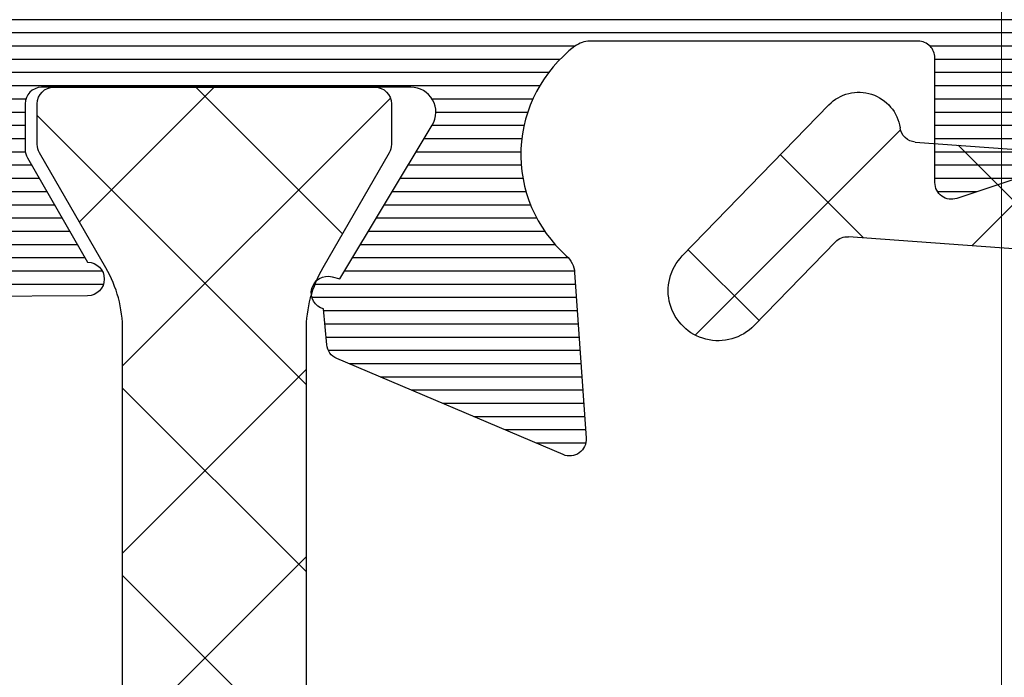
# Model space of a CAD drawing. Units: millimetres. Extents: x 72500 to 120000, y -45000 to -36000.
# Drawn here: x 75660 to 75671, y -44311 to -44303 of the extents above; entities that cross this region are included whole.
import ezdxf

# ---------------------------------------------------------------- set-up
doc = ezdxf.new("R2010")
doc.units = ezdxf.units.MM
doc.layers.add('0_Hulplijnen', color=11, linetype='Continuous', lineweight=5, plot=False, transparency=0.8)
doc.layers.add('1_Arcering', color=91, linetype='Continuous', lineweight=5)
doc.layers.add('2_lijn_0.25', color=6, linetype='Continuous', lineweight=25)

# ---------------------------------------------------------------- blocks, each defined once
blk = doc.blocks.new('A$C2cdf6043')
at = {"layer": '1_Arcering'}
h = blk.add_hatch(dxfattribs=at)
h.set_pattern_fill('ANSI37', color=256, scale=0.5)
h.set_pattern_definition([(45, (-482.3440286953096, -219.5583186495096), (-1.122532015133644, 1.122532015133644), []), (135, (-482.3440286953096, -219.5583186495096), (-1.122532015133644, -1.122532015133644), [])])
edge = h.paths.add_edge_path()
edge.add_arc((-4.56937737620683, -3.399999980309076), 0.6000000196899872, 225.8420742765364, 405.8420742765362)
edge.add_line((-4.151394060143048, -2.969546481748694), (-5.15578544295613, -1.994252643919026))
edge.add_arc((-5.016457934304526, -1.850768188349321), 0.2000000065633314, 175.842074276537, 225.8420742765373)
edge.add_line((-5.215931653782263, -1.836267035298079), (-4.597368134181579, 6.672506066028291))
edge.add_arc((-3.599999916973957, 6.600000347854802), 1.000000032816674, 90, 175.842074276535)
edge.add_line((-3.599999855134229, 7.600000469636143), (3.600000257466036, 7.600000469636143))
edge.add_arc((3.600000319305764, 6.600000347854802), 1.000000032816667, 4.157925723464479, 90)
edge.add_line((4.597368536512931, 6.672506066028291), (5.215932056113616, -1.836267035298079))
edge.add_arc((5.016458336635878, -1.850768188349321), 0.2000000065633347, 314.1579257234639, 364.1579257234656)
edge.add_line((5.155785845287483, -1.994252643919026), (4.1513944624744, -2.969546481748694))
edge.add_arc((4.569377778538183, -3.399999980309076), 0.6000000196899872, 134.157925723464, 314.1579257234665)
edge.add_line((4.987360808754147, -3.830453414564545), (6.798319477168661, -2.071958593220188))
edge.add_arc((6.450000412833106, -1.713247359475645), 0.5000000164081873, 314.1579257234679, 441.6302704734696)
edge.add_arc((6.551892665660944, -1.020702775371319), 0.200000006563374, 184.1579257234655, 261.6302704734728)
edge.add_line((6.352418977615798, -1.03520392450082), (5.802632235423516, 6.527494479789311))
edge.add_arc((6.800000424319023, 6.600000347854802), 1.000000032816668, 90, 184.1579257234658)
edge.add_line((6.800000514470867, 7.600000469636143), (7.150000397061831, 7.600000469636143))
edge.add_arc((7.150000435804486, 7.100000364265725), 0.5000000164081901, 0, 90.00000000000325)
edge.add_line((7.650000495426411, 7.100000371272472), (7.650000495426411, 2.200000152355642))
edge.add_arc((9.150000501437717, 2.200000203461968), 1.500000049224949, 180, 270)
edge.add_line((9.150000790520608, 0.7000002065069566), (11.45000068420495, 0.7000002065069566))
edge.add_arc((11.45000057691641, 1.000000164083758), 0.3000000098449671, 270, 360)
edge.add_line((11.75000018443006, 1.000000172392902), (11.75000018443006, 3.200000349082984))
edge.add_arc((11.55000058019777, 3.200000236280175), 0.2000000065633746, 359.9999999999981, 460.0000000000018)
edge.add_line((11.51527056634359, 3.396961575901514), (10.59790569304914, 3.235205740544188))
edge.add_arc((10.65000055066275, 2.939763283913635), 0.3000000098449577, 99.9999999999986, 180)
edge.add_line((10.35000065406666, 2.939763201826281), (10.35000065406666, 2.400000284833368))
edge.add_arc((10.05000053097319, 2.40000021002561), 0.3000000098449671, 270, 360)
edge.add_line((10.05000022251897, 2.100000086116779), (9.3500004573375, 2.100000086116779))
edge.add_arc((9.350000508000903, 2.40000021002561), 0.3000000098449671, 180, 270)
edge.add_line((9.050000957111934, 2.400000284833368), (9.050000957111934, 7.300000038088911))
edge.add_arc((9.350000508000903, 7.300000370829366), 0.3000000098449671, 90, 180)
edge.add_line((9.3500004573375, 7.600000469636143), (10.05000022251897, 7.600000469636143))
edge.add_arc((10.05000053097319, 7.300000370829366), 0.3000000098449671, 0, 90)
edge.add_line((10.35000065406666, 7.300000038088911), (10.35000065406666, 6.760237121095997))
edge.add_arc((10.65000055066275, 6.760237296941341), 0.3000000098449577, 180, 260.0000000000014)
edge.add_line((10.59790569304869, 6.464795048039377), (11.51527056634313, 6.303038747020764))
edge.add_arc((11.55000058019777, 6.500000344574801), 0.2000000065633795, 259.9999999999982, 360)
edge.add_line((11.75000018443006, 6.500000439500582), (11.75000018443006, 8.700000499775342))
edge.add_arc((11.45000057691641, 8.700000416771218), 0.3000000098449577, 0, 90)
edge.add_line((11.4500006842045, 9), (-11.4500002818736, 9))
edge.add_arc((-11.45000017458506, 8.700000416771218), 0.3000000098449529, 90, 180)
edge.add_line((-11.74999978209826, 8.700000499775342), (-11.74999978209826, 6.500000439500582))
edge.add_arc((-11.55000017786642, 6.500000344574801), 0.2000000065633698, 180.0000000000035, 279.9999999999986)
edge.add_line((-11.51527016401224, 6.303038747020764), (-10.59790529071779, 6.464795048039377))
edge.add_arc((-10.6500001483314, 6.760237296941341), 0.3000000098449577, 280.0000000000018, 360)
edge.add_line((-10.35000025173531, 6.760237121095997), (-10.35000025173531, 7.300000038088911))
edge.add_arc((-10.05000012864139, 7.300000370829366), 0.3000000098449577, 90, 180)
edge.add_line((-10.04999982018762, 7.600000469636143), (-9.350000055006149, 7.600000469636143))
edge.add_arc((-9.350000105669551, 7.300000370829366), 0.3000000098449577, 0, 90)
edge.add_line((-9.050000554780581, 7.300000038088911), (-9.050000554780581, 2.400000284833368))
edge.add_arc((-9.350000105669551, 2.40000021002561), 0.3000000098449577, 270, 360)
edge.add_line((-9.350000055006149, 2.100000086116779), (-10.04999982018762, 2.100000086116779))
edge.add_arc((-10.05000012864139, 2.40000021002561), 0.3000000098449577, 180, 270.0000000000032)
edge.add_line((-10.35000025173531, 2.400000284833368), (-10.35000025173531, 2.939763201826281))
edge.add_arc((-10.6500001483314, 2.939763283913635), 0.3000000098449624, 0, 79.9999999999982)
edge.add_line((-10.59790529071734, 3.235205740544188), (-11.51527016401178, 3.396961575901514))
edge.add_arc((-11.55000017786642, 3.200000236280175), 0.2000000065633698, 80.00000000000144, 180)
edge.add_line((-11.74999978209826, 3.200000349086622), (-11.74999978209826, 1.00000017239654))
edge.add_arc((-11.45000017458506, 1.000000164083758), 0.3000000098449671, 180, 270)
edge.add_line((-11.45000028187314, 0.7000002065069566), (-9.1500003881888, 0.7000002065069566))
edge.add_arc((-9.150000099106364, 2.200000203461968), 1.500000049224959, 270, 360)
edge.add_line((-7.650000093095059, 2.200000152355642), (-7.650000093095059, 7.100000371272472))
edge.add_arc((-7.150000033473134, 7.100000364265725), 0.5000000164081806, 90, 180)
edge.add_line((-7.149999994730479, 7.600000469636143), (-6.800000112139514, 7.600000469636143))
edge.add_arc((-6.800000021987671, 6.600000347854802), 1.000000032816667, 355.8420742765363, 450)
edge.add_line((-5.802631833092164, 6.527494479789311), (-6.352418575284446, -1.03520392450082))
edge.add_arc((-6.551892263329592, -1.020702775371319), 0.2000000065633834, 278.3697295265272, 355.8420742765333)
edge.add_arc((-6.450000010501753, -1.713247359475645), 0.5000000164081674, 98.36972952653042, 225.8420742765364)
edge.add_line((-6.798319074837309, -2.071958593220188), (-4.987360406422795, -3.830453414564545))
at = {"layer": '0_Hulplijnen'}
blk.add_lwpolyline([(11.75000018443006, 0), (-11.75000018443006, 0)], dxfattribs=at)
at = {"layer": '2_lijn_0.25'}
for points in [[(4.597368369885316, 6.672505777420156), (5.215932056113616, -1.836267035298079)], [(6.352418977615798, -1.03520392450082), (5.802632235423971, 6.527494479789311)], [(5.155785845287483, -1.994252643919026), (4.151394462474855, -2.969546481748694)], [(4.987360808754147, -3.830453414564545), (6.798319477168661, -2.071958593220188)]]:
    blk.add_lwpolyline(points, dxfattribs=at)
for points in [[(6.35241906118199, -1.035203938819905, 0.3515296362112562), (6.522780593424613, -1.218572656543984)], [(6.798319655576506, -2.071958554650337, 0.6216726430262831), (6.522780593424613, -1.218572656543984)], [(5.155786033732966, -1.994252666419925, 0.2216946626429478), (5.215931941115286, -1.836267024900735)], [(4.151394687246466, -2.969546546100901, 1.000000000000022), (4.987360869830354, -3.830453414517251)]]:
    blk.add_lwpolyline(points, format="xyb", dxfattribs=at)
blk = doc.blocks.new('3088_profiel')
blk.add_blockref('A$C2cdf6043', (0, 0))
blk = doc.blocks.new('3285_profiel')
at = {"layer": '1_Arcering'}
h = blk.add_hatch(dxfattribs=at)
h.set_pattern_fill('ANSI37', color=256, scale=0.5)
h.set_pattern_definition([(45, (-12835.65933626702, -1834.497388919015), (-1.122532015133644, 1.122532015133644), []), (135, (-12835.65933626702, -1834.497388919015), (-1.122532015133644, -1.122532015133644), [])])
edge = h.paths.add_edge_path()
edge.add_arc((54.29404954148777, 49.25550837055562), 1.499999999999545, 59.99999999998971, 90, ccw=False)
edge.add_line((55.04404954148777, 50.55454647623264), (56.42491524637444, 49.75730328979989))
edge.add_arc((56.52491524638026, 49.93050837055853), 0.2000000000014228, 239.9999999995133, 269.9999999994789)
edge.add_line((56.52491524638026, 49.7305083705578), (57.01132540789695, 49.7305083705578))
edge.add_arc((57.01132540789695, 49.93050837055489), 0.1999999999993634, 270, 360.0000000002606)
edge.add_line((57.21132540789404, 49.93050837055853), (57.21132540789404, 53.78050837055707))
edge.add_arc((57.01132540789695, 53.78050837055707), 0.1999999999989086, 359.9999999997394, 450)
edge.add_line((57.01132540789695, 53.9805083705578), (56.52491524638026, 53.9805083705578))
edge.add_arc((56.52491524638026, 53.78050837055707), 0.2000000000002728, 90, 120.0000000000354)
edge.add_line((56.42491524638172, 53.95371345131207), (55.04404954149504, 53.15647026487932))
edge.add_arc((54.29404954148777, 54.45550837055634), 1.499999999999532, 270, 300.0000000000103, ccw=False)
edge.add_line((54.29404954148777, 52.95550837055634), (46.12609232182876, 52.95550837055634))
edge.add_arc((46.12609232183604, 54.45550837055634), 1.5, 239.9999999999984, 270, ccw=False)
edge.add_line((45.37609232183604, 53.15647026487932), (43.99522661694209, 53.95371345131207))
edge.add_arc((43.89522661694355, 53.78050837055707), 0.2000000000005134, 59.99999999996457, 90)
edge.add_line((43.89522661694355, 53.9805083705578), (43.40881645542686, 53.9805083705578))
edge.add_arc((43.40881645542686, 53.78050837055707), 0.2000000000002728, 90, 180)
edge.add_line((43.20881645542977, 53.78050837055707), (43.20881645542977, 49.93050837055853))
edge.add_arc((43.40881645542686, 49.93050837055853), 0.2000000000007276, 180, 270)
edge.add_line((43.40881645542686, 49.7305083705578), (43.89522661693627, 49.7305083705578))
edge.add_arc((43.89522661694355, 49.93050837055853), 0.2000000000002728, 269.9999999994789, 299.9999999995842)
edge.add_line((43.99522661694209, 49.75730328979989), (45.37609232183604, 50.55454647623264))
edge.add_arc((46.12609232183604, 49.25550837055562), 1.499999999999926, 90, 120.00000000000159, ccw=False)
edge.add_line((46.12609232183604, 50.75550837055562), (54.29404954149504, 50.75550837055562))
at = {"layer": '2_lijn_0.25'}
h = blk.add_hatch(dxfattribs=at)
h.set_pattern_fill('ANSI31', color=256, scale=0.05, angle=45)
h.set_pattern_definition([(90, (0, 0), (-0.15875, 0), [])])
edge = h.paths.add_edge_path(flags=16)
edge.add_line((69.40128066826657, 11.77551961757126), (69.40116197041061, 18.04996185432901))
edge.add_arc((69.6011619703756, 18.04996563786331), 0.2000000000007751, 90.00000300485777, 180.0010839027332, ccw=False)
edge.add_line((69.60116195988667, 18.24996563786408), (88.67630967365403, 18.24996663808997))
edge.add_arc((88.67630968859157, 17.94996663809434), 0.2999999999956348, 2.852860177426919e-06, 90.00000285286018, ccw=False)
edge.add_line((88.97630968858721, 17.94996665303188), (88.97630980813119, 15.54996665766521))
edge.add_arc((89.27630980812694, 15.54996667261742), 0.2999999999957485, 180.0000028556611, 270.0000028556177)
edge.add_line((89.27630982307892, 15.24996667262167), (92.75134675049048, 15.24996684570215))
edge.add_arc((92.7513467654391, 14.94996684569863), 0.3000000000035183, 0.0006440322599132742, 90.00000285497453, ccw=False)
edge.add_line((93.05134676542366, 14.94997021784366), (93.05139172397321, 10.9502611865064))
edge.add_arc((92.85139172398796, 10.95025893841172), 0.1999999999978868, -90.00067197077527, 0.0006440316852831529, ccw=False)
edge.add_line((92.85138937836746, 10.75025893842758), (69.7012910113117, 10.75053044548622))
edge.add_arc((69.70129438343432, 11.05053044547296), 0.3000000000056904, 180.001083905911, 269.99935597201954, ccw=False)
edge.add_line((69.40129438348231, 11.05052477015488), (69.40128066826657, 11.77551961757126))
edge = h.paths.add_edge_path(flags=16)
edge.add_arc((95.10134676557955, 14.94996696275753), 0.3000000000002214, 90.00000285289546, 180.0006440298783)
edge.add_line((94.80134676559828, 14.94996359062498), (94.80139060337387, 11.04996358908829))
edge.add_arc((95.10139060336947, 11.0499669612298), 0.300000000014544, 180.0006440315868, 270.0000028473099)
edge.add_line((95.10139061827795, 10.74996696121525), (105.0013230164768, 10.74996747432306))
edge.add_arc((105.0013230061124, 10.94996747432356), 0.2000000000005005, 270.0000029691745, 360.0000000000651)
edge.add_line((105.2013230061129, 10.94996747432378), (105.2013230061129, 18.04996746630422))
edge.add_arc((105.0013230061173, 18.0499674663057), 0.1999999999956117, 359.9999999995766, 450.0000030019714)
edge.add_line((105.0013229956385, 18.24996746630131), (99.17630967365403, 18.24996716110036))
edge.add_arc((99.17630968859157, 17.94996716109017), 0.3000000000101867, 90.00000285286018, 180.0000028528602)
edge.add_line((98.87630968858139, 17.94996714615263), (98.87630980813992, 15.54996715078596))
edge.add_arc((98.5763098081369, 15.54996713585581), 0.3000000000030245, -89.99999714850782, 2.851448925866862e-06, ccw=False)
edge.add_line((98.57630982306728, 15.24996713585278), (95.10134675064182, 15.24996696275775))
edge = h.paths.add_edge_path(flags=16)
edge.add_line((107.0013230061522, 17.02142810838996), (107.0013230061522, 10.94996758834895))
edge.add_arc((107.2013230061516, 10.94996758834759), 0.1999999999993634, 179.9999999996092, 270.0000029696305)
edge.add_line((107.2013230165176, 10.74996758834823), (122.5013230186742, 10.7499683813403))
edge.add_arc((122.5013230083092, 10.94996838134298), 0.2000000000026801, 270.0000029693333, 360.0002314636045)
edge.add_line((122.7013230083103, 10.94996918930337), (122.7013127070823, 13.4998981423123))
edge.add_line((122.7013127070823, 13.4998981423123), (122.701323008594, 15.49992904686587))
edge.add_line((122.701323008594, 15.49992904686587), (122.701323008594, 18.04996838321676))
edge.add_arc((122.5013230085966, 18.04996838322006), 0.1999999999974307, 359.9999999990555, 450.0000030014502)
edge.add_line((122.5013229981196, 18.24996838321749), (107.2013229956719, 18.24996787498458))
edge.add_arc((107.2013230061508, 18.04996787498601), 0.1999999999985678, 90.00000300197138, 180.0000000006188)
edge.add_line((107.0013230061522, 18.04996787498385), (107.0013230061522, 17.02142810838996))
edge = h.paths.add_edge_path()
edge.add_arc((64.36787776559444, 11.02398642089034), 0.199999999998644, 149.9989187842979, 240.0000000004545)
edge.add_line((64.2678777655965, 10.85078134013384), (64.70010862689378, 10.6012327360113))
edge.add_arc((64.90010862689087, 10.6012327360113), 0.1999999999970896, 180, 360)
edge.add_line((65.10010862688796, 10.6012327360113), (66.35273657105427, 11.32443781677284))
edge.add_arc((66.45273657103506, 11.15123273599857), 0.2000000000054529, 89.9999999928308, 119.9999999927453, ccw=False)
edge.add_line((66.45273657106009, 11.35123273600402), (67.00010862688941, 11.35123273600766))
edge.add_arc((67.00010862688833, 11.15123273600809), 0.1999999999995676, -1.5545182153729797, 89.9999999996906, ccw=False)
edge.add_line((67.20003501978499, 11.14580710948576), (67.20003501998872, 6.815793189540273))
edge.add_arc((66.90003501998795, 6.815793189527294), 0.3000000000007645, -121.00000000012972, 2.478827809682116e-09, ccw=False)
edge.add_line((66.74552359751397, 6.558642999316362), (64.92733357481484, 7.651121781866095))
edge.add_line((64.92733357481484, 7.651121781866095), (64.95207337592728, 7.743451976632059))
edge.add_arc((64.75888821067203, 7.795215785650768), 0.1999999999970669, 345.0000000003072, 525.0000000003329)
edge.add_line((64.56570304541674, 7.846979594669392), (64.13711049761332, 7.809482605469384))
edge.add_arc((64.15454164616351, 7.610243665853258), 0.199999999997843, 95.00000000024264, 156.9999999997113)
edge.add_line((63.9704406754754, 7.688389891551196), (62.81837892850308, 4.97430249937679))
edge.add_arc((63.00247989919023, 4.896156273676455), 0.1999999999978941, 156.999999998972, 274.0000000015492)
edge.add_line((63.0164311939443, 4.69664346362697), (65.0418896908086, 4.838277319035114))
edge.add_arc((65.02793839604814, 5.037790129085124), 0.1999999999988612, 274.0000000033641, 312.0808557893454)
edge.add_arc((66.47937833032397, 3.430370350812696), 1.965750730438965, 54.79546158139863, 132.0808557858215, ccw=False)
edge.add_arc((67.7279272173002, 5.200003618819786), 0.2000000000023386, 234.7954615818095, 269.9996484571892)
edge.add_line((67.7279259901843, 5.000003618821211), (74.10137923946604, 4.999964513965097))
edge.add_arc((74.10138041213347, 5.299964513964383), 0.3000000000015785, 269.9997760370193, 359.9999971464424)
edge.add_line((74.40138041213504, 5.29996449902319), (74.40138045696949, 6.199963341307011))
edge.add_arc((74.10138045697194, 6.199963356246269), 0.2999999999975533, 359.9999971468119, 449.9999971467735)
edge.add_line((74.1013804719114, 6.499963356243825), (69.70137478143442, 6.49996357541022))
edge.add_arc((69.70137479637508, 6.799963575418999), 0.300000000008779, 180.001083957367, 269.9999971465454, ccw=False)
edge.add_line((69.40137479641999, 6.799957899831497), (69.40133695911209, 8.799961860513577))
edge.add_arc((69.6013369590751, 8.799965644235384), 0.1999999999988034, 90.00000297719458, 180.001083956452, ccw=False)
edge.add_line((69.60133694868273, 8.99996564423418), (92.75135326426971, 8.999966847357427))
edge.add_arc((92.75135327921343, 8.699966847357937), 0.2999999999994913, -0.0010839568993219473, 90.00000285404082, ccw=False)
edge.add_line((93.05135327915923, 8.699961171772884), (93.05131734793395, 6.800709242474113))
edge.add_arc((92.75131734799604, 6.8007149180635), 0.2999999999915972, 269.99891604245636, 359.9989160422728, ccw=False)
edge.add_line((92.75131167240761, 6.500714918125595), (91.72632405300828, 6.500731944870495))
edge.add_arc((91.72631837742628, 6.200731944940719), 0.2999999999834631, 89.99891604368311, 179.9989160438252)
edge.add_line((91.4263183774965, 6.200737620521977), (91.42630135073705, 5.300737620673317))
edge.add_arc((91.72630135068923, 5.300731945084612), 0.3000000000058648, 179.9989160424032, 269.9989160423261)
edge.add_line((91.72629567510012, 5.000731945132429), (96.12631272390718, 5.000653431554383))
edge.add_arc((96.12631839949621, 5.300653431496208), 0.2999999999955122, 269.9989160423397, 360.0000027992152)
edge.add_line((96.42631839949172, 5.300653446152864), (96.42631835550128, 6.200653446307115))
edge.add_arc((96.1263183555027, 6.200653431653145), 0.2999999999985764, 2.798702036048612e-06, 89.99891604180232)
edge.add_line((96.12632403109455, 6.500653431598039), (95.10135338705004, 6.500670458561217))
edge.add_arc((95.10135906263469, 6.800670458513455), 0.3000000000059251, 180.0000028001047, 269.9989160431784, ccw=False)
edge.add_line((94.80135906262876, 6.800670443852141), (94.80135896981665, 8.699966999505705))
edge.add_arc((95.1013589698176, 8.699967014165077), 0.3000000000009496, 90.00000285387529, 180.0000027997339, ccw=False)
edge.add_line((95.10135895487474, 8.999967014166032), (122.6513243388908, 8.999968386488035))
edge.add_arc((122.6513243538283, 8.699968386492298), 0.2999999999957378, 2.852879788406426e-06, 90.00000285284108, ccw=False)
edge.add_line((122.951324353824, 8.699968401429942), (122.9513244484697, 6.799968393432209))
edge.add_arc((122.6513244484699, 6.799968378498852), 0.2999999999998128, -89.99999720192608, 2.8520611863314116e-06, ccw=False)
edge.add_line((122.6513244631205, 6.499968378499034), (121.7513244636939, 6.499968334508594))
edge.add_arc((121.7513244783447, 6.199968334508606), 0.2999999999999886, 90.00000279810646, 180.0000028520287)
edge.add_line((121.4513244783448, 6.199968319575419), (121.4513245231792, 5.299968319581239))
edge.add_arc((121.751324523185, 5.299968334514427), 0.3000000000058382, 180.0000028520287, 270.0000027981064)
edge.add_line((121.7513245378359, 4.999968334508594), (124.4013245341775, 4.999968464006088))
edge.add_arc((124.4013245195097, 5.299968464008543), 0.300000000002456, 270.0000028013579, 360.0000027987524)
edge.add_line((124.7013245195121, 5.299968478662777), (124.7013215072511, 66.99996847564762))
edge.add_arc((121.7013215072501, 66.99996832918157), 3.000000000001027, 2.797295501457961e-06, 90.00000285395234)
edge.add_line((121.7013213578175, 69.9999683291826), (118.6013213239785, 69.99996817477222))
edge.add_arc((118.6013213389262, 69.69996817478098), 0.2999999999912437, 90.00000285480073, 180.0000028008938)
edge.add_line((118.3013213389349, 69.69996816011553), (118.3013214146777, 68.14996816015991))
edge.add_arc((118.6013214146763, 68.14996817482037), 0.2999999999986759, 180.0000027999411, 270.0000028536689)
edge.add_line((118.6013214296181, 67.8499681748217), (119.0013214293431, 67.84996819474327))
edge.add_arc((119.0013214144025, 68.1499681947419), 0.2999999999986333, 270.0000028534328, 360.0000028543719)
edge.add_line((119.3013214144012, 68.14996820968736), (119.3013213869999, 68.6999682096939))
edge.add_arc((119.6013213869878, 68.69996822463916), 0.2999999999879183, 90.00000285416559, 180.0000028543339, ccw=False)
edge.add_line((119.6013213720435, 68.99996822462708), (120.3013213720551, 68.99996825949347))
edge.add_arc((120.3013213869996, 68.69996825949022), 0.3000000000032518, 2.854314914202405e-06, 90.00000285418457, ccw=False)
edge.add_line((120.6013213870028, 68.69996827443538), (120.6013216310675, 63.7999682744412))
edge.add_arc((120.3013216310576, 63.79996825950342), 0.3000000000099451, -89.99999714718598, 2.8529062774396152e-06, ccw=False)
edge.add_line((120.3013216459949, 63.49996825949347), (119.6013216459978, 63.49996822462708))
edge.add_arc((119.6013216310676, 63.79996822463009), 0.3000000000030102, 180.0000028514896, 270.00000285145154, ccw=False)
edge.add_line((119.3013216310646, 63.79996820969973), (119.3013216036634, 64.34996820967717))
edge.add_arc((119.0013216036634, 64.34996819473169), 0.2999999999999407, 2.854377348883145e-06, 90.00000285342743)
edge.add_line((119.0013215887229, 64.64996819473163), (118.6013215882558, 64.64996817481006))
edge.add_arc((118.6013216031976, 64.34996817481013), 0.2999999999999265, 90.00000285367983, 180.0000027638006)
edge.add_line((118.3013216031977, 64.3499681603389), (118.3013218057313, 60.15112773196597))
edge.add_arc((118.6013218057332, 60.15112774643769), 0.3000000000019586, 180.0000027638942, 269.9041071024056)
edge.add_line((118.6008197119299, 59.85112816659966), (119.0007683195727, 59.85045879326935))
edge.add_arc((119.0012704133748, 60.15045837310313), 0.2999999999977114, 269.9041071026186, 360.0000027467032)
edge.add_line((119.3012704133725, 60.15045838748483), (119.3012703870336, 60.69995471078437))
edge.add_arc((119.6012703870371, 60.6999547251465), 0.3000000000035218, 90.00000274319802, 180.0000027429646, ccw=False)
edge.add_line((119.6012703726738, 60.99995472515002), (120.3012690756004, 60.99995475870674))
edge.add_arc((120.3012690899772, 60.69995475870331), 0.3000000000034223, 2.745958227023948e-06, 90.00000274576291, ccw=False)
edge.add_line((120.6012690899806, 60.69995477308112), (120.601269324834, 55.79996027251764))
edge.add_arc((120.301269324839, 55.79996025814697), 0.2999999999949811, -89.99999725565391, 2.7445943828752206e-06, ccw=False)
edge.add_line((120.3012693392084, 55.49996025815199), (119.601270636238, 55.49996022459527))
edge.add_arc((119.6012706218675, 55.79996022459043), 0.2999999999951587, 180.0000027443801, 270.00000274456323, ccw=False)
edge.add_line((119.3012706218724, 55.79996021022089), (119.3012705954752, 56.3504597896499))
edge.add_arc((119.0012705954744, 56.35045977526507), 0.3000000000008075, 2.747301727931742e-06, 89.90429053776131)
edge.add_line((119.0017717288138, 56.65045935670787), (118.6018231245762, 56.6511274495715))
edge.add_arc((118.6013219912385, 56.35112786813011), 0.2999999999993934, 89.90429053807568, 180.0000028002723)
edge.add_line((118.3013219912391, 56.35112785346791), (118.3013222258742, 51.54996341256265))
edge.add_arc((118.601322225876, 51.54996342722624), 0.3000000000018023, 180.0000028005396, 270.0000027460723)
edge.add_line((118.6013222402544, 51.24996342722443), (119.6013222402544, 51.24996347514389))
edge.add_arc((119.6013222258792, 51.54996347514464), 0.3000000000007507, 270.0000027454479, 360.0000027997729)
edge.add_line((119.90132222588, 51.54996348980421), (119.9013221452478, 53.19997594084998))
edge.add_arc((120.2013221452466, 53.19997595550795), 0.2999999999987327, 90.00000285345192, 180.0000027994648, ccw=False)
edge.add_line((120.2013221303059, 53.49997595550667), (121.8013221213914, 53.49997603520751))
edge.add_arc((121.8013221363288, 53.19997603521174), 0.2999999999957698, 2.852885927495663e-06, 90.00000285283312, ccw=False)
edge.add_line((122.1013221363246, 53.19997605014942), (122.1013227788644, 40.29997605015524))
edge.add_arc((121.8013227788689, 40.29997603520307), 0.2999999999955638, -89.99999714437422, 2.8556530082823883e-06, ccw=False)
edge.add_line((121.8013227938209, 39.99997603520751), (120.2013227924181, 39.99997595550667))
edge.add_arc((120.2013227774731, 40.29997595550941), 0.3000000000027402, 180.0000028542172, 270.00000285428234, ccw=False)
edge.add_line((119.9013227774703, 40.29997594056476), (119.9013226952811, 41.94997594066081))
edge.add_arc((119.6013226952858, 41.94997592572361), 0.2999999999952938, 2.852795044177004e-06, 90.0000028529253)
edge.add_line((119.6013226803479, 42.2499759257189), (118.6013226803479, 42.24997587590769))
edge.add_arc((118.6013226952782, 41.94997587590482), 0.3000000000028752, 90.00000285146517, 180.0000028514773)
edge.add_line((118.3013226952753, 41.94997586097452), (118.3013228521886, 38.79997586087848))
edge.add_arc((118.601322852199, 38.79997587581622), 0.3000000000103857, 180.0000028528995, 270.0000028528221)
edge.add_line((118.6013228671363, 38.49997587580583), (121.8013228694908, 38.49997603520751))
edge.add_arc((121.8013228844285, 38.19997603521201), 0.2999999999954998, 2.852834427358175e-06, 90.00000285288729, ccw=False)
edge.add_line((122.101322884424, 38.19997605014942), (122.1013236415311, 22.99996835282946))
edge.add_arc((119.1013236415317, 22.99996820339516), 2.999999999999322, -89.99999715604628, 2.853984881312499e-06, ccw=False)
edge.add_line((119.1013237904408, 19.99996820339584), (97.3263095865259, 19.99996707297396))
edge.add_arc((97.32630960140766, 19.69996707297589), 0.2999999999980684, 90.00000284220745, 180.0000028523954)
edge.add_line((97.0263096014096, 19.69996705804078), (97.02630972096813, 17.29996705864323))
edge.add_arc((96.72630972095818, 17.29996704370545), 0.3000000000099451, -89.99999714718598, 2.8529057090054266e-06, ccw=False)
edge.add_line((96.72630973589548, 16.99996704369551), (91.12630973590421, 16.99996676477895))
edge.add_arc((91.1263097209593, 17.2999667647672), 0.2999999999882558, 180.0000028542301, 270.00000285426876, ccw=False)
edge.add_line((90.82630972097104, 17.29996674982249), (90.8263096014125, 19.69996675039874))
edge.add_arc((90.52630960141224, 19.69996673547111), 0.3000000000002676, 2.850967115743178e-06, 90.00000284085856)
edge.add_line((90.52630958653754, 19.99996673547139), (62.90130295728159, 19.99996541398286))
edge.add_arc((62.9013028137723, 22.99996541398457), 3.000000000001709, 179.9999972001164, 270.0000027408254, ccw=False)
edge.add_line((59.9013028137706, 22.99996556058613), (59.90130355655856, 38.19996260243352))
edge.add_arc((60.20130355656744, 38.19996258777741), 0.3000000000088793, 89.99999779722549, 179.9999972008894, ccw=False)
edge.add_line((60.20130356810114, 38.49996258778629), (61.35333323103259, 38.49996254347207))
edge.add_arc((61.35333324256561, 38.79996254348163), 0.3000000000095613, 269.9999977973558, 359.9999972007591)
edge.add_line((61.65333324257517, 38.79996252882484), (61.65333328810812, 39.73165765566227))
edge.add_arc((61.35333328812532, 39.73165767030385), 0.2999999999827953, 359.9999972036659, 385.6532214157803)
edge.add_line((61.62376252142712, 39.86153464965537), (59.93087461907999, 43.38645784901746))
edge.add_arc((60.20130385242411, 43.516334828345), 0.3000000000105625, 179.9999971963066, 205.6532214081526, ccw=False)
edge.add_line((59.90130385241355, 43.51633484302511), (59.90130437449261, 54.19995826028753))
edge.add_arc((60.20130437449418, 54.19995824563873), 0.3000000000015678, 89.99999714827288, 179.9999972022857, ccw=False)
edge.add_line((60.20130438942579, 54.4999582456403), (61.65130253971438, 54.49995817340096))
edge.add_arc((61.65130255465758, 54.79995817340548), 0.3000000000045237, 269.9999971460583, 359.999997146137)
edge.add_line((61.95130255466211, 54.79995815846269), (61.95130263187457, 56.34995601008995))
edge.add_arc((61.65130263187007, 56.34995602502227), 0.3000000000045024, 359.9999971481386, 449.9999971593423)
edge.add_line((61.65130264674372, 56.64995602502677), (61.25130364470533, 56.64995604489013))
edge.add_arc((61.2513036298335, 56.34995604488699), 0.3000000000031381, 89.9999971596897, 179.999997148486)
edge.add_line((60.95130362983036, 56.34995605981749), (60.95130360242911, 55.79995721050363))
edge.add_arc((60.65130360242788, 55.79995722543585), 0.3000000000012268, 269.9999971482078, 359.99999714815624, ccw=False)
edge.add_line((60.65130358749593, 55.49995722543463), (59.9513048875815, 55.49995726031557))
edge.add_arc((59.9513049025187, 55.79995726032541), 0.3000000000098457, 179.9999971470747, 269.999997147205, ccw=False)
edge.add_line((59.65130490250885, 55.7999572752633), (59.65130514658813, 60.69995177582678))
edge.add_arc((59.95130514657686, 60.69995176088158), 0.2999999999887354, 89.99999714582208, 179.9999971456783, ccw=False)
edge.add_line((59.9513051615213, 60.99995176087032), (60.65130386143574, 60.99995172600393))
edge.add_arc((60.65130384649854, 60.69995172600863), 0.2999999999952938, -2.8529253199849336e-06, 89.99999714720502, ccw=False)
edge.add_line((60.95130384649383, 60.69995171107075), (60.95130381910712, 60.14995285838449))
edge.add_arc((61.25130381910911, 60.14995284343875), 0.3000000000019871, 179.9999971455738, 269.9999971459266)
edge.add_line((61.25130380416522, 59.84995284343677), (61.65130280621815, 59.8499528235152))
edge.add_arc((61.65130282115535, 60.14995282351117), 0.2999999999959759, 269.999997147205, 359.9999971470747)
edge.add_line((61.95130282115133, 60.14995280857329), (61.95130289834924, 61.69995157347876))
edge.add_arc((61.65130289835454, 61.69995158842087), 0.299999999994704, 359.9999971462673, 449.9999972001226)
edge.add_line((61.65130291301466, 61.99995158841557), (56.28885699986131, 61.9999518504701))
edge.add_line((56.28885699986131, 61.9999518504701), (55.87660549895372, 60.76319713167322))
edge.add_arc((56.06634216187933, 60.69995158841576), 0.2000000000001952, 161.5650541805151, 270.0000000004885)
edge.add_line((56.06634216188104, 60.49995158841557), (57.56204543988861, 60.49995158841193))
edge.add_arc((57.562045439888, 60.29995158841423), 0.1999999999977007, -8.162487574736588e-09, 89.99999999982492, ccw=False)
edge.add_line((57.7620454398857, 60.29995158838574), (57.76204543974018, 56.36151500779306))
edge.add_arc((57.46204543971862, 56.36151500775743), 0.3000000000215621, -36.922708457179795, 6.80421408105758e-09, ccw=False)
edge.add_arc((56.40350798525766, 57.15694365055107), 1.624087711720907, 221.6321717572298, 323.0772915341988, ccw=False)
edge.add_arc((54.96539638865601, 55.87868367773355), 0.2999999999979739, 41.63217175574356, 85.99999999902174)
edge.add_line((54.98632333078422, 56.17795289280912), (53.00116915914987, 56.31676839524516))
edge.add_arc((52.98721786439216, 56.11725558519345), 0.2000000000003705, 85.99999999745577, 203.0000000000329)
edge.add_line((52.80311689370137, 56.03910935949534), (53.95517864068097, 53.3250219673173))
edge.add_arc((54.13927961136591, 53.40316819301687), 0.1999999999955674, 203.0000000010727, 265.0000000006096)
edge.add_line((54.12184846281889, 53.20392925340275), (54.55044101062231, 53.1664322641991))
edge.add_arc((54.74362617587757, 53.21819607321961), 0.1999999999975391, 195.0000000001897, 375.0000000001768)
edge.add_line((54.93681134113285, 53.26995988224007), (54.91207154002041, 53.36229007700604))
edge.add_line((54.91207154002041, 53.36229007700604), (56.75557873998332, 54.46998095435629))
edge.add_arc((56.91009016245394, 54.21283076414634), 0.2999999999981783, -0.0011413496217755892, 120.99999999967511, ccw=False)
edge.add_line((57.21009016239259, 54.21282478805369), (57.21000187772006, 49.78093088851165))
edge.add_arc((57.0100599613991, 49.78575064977971), 0.2000000000019468, 269.99999999862194, 358.6191064238509, ccw=False)
edge.add_line((57.01005996139429, 49.58575064977776), (56.46268790555769, 49.58575064977049))
edge.add_arc((56.46268790556706, 49.78575064975961), 0.1999999999891173, 239.99999999558088, 269.9999999973151, ccw=False)
edge.add_line((56.36268790555914, 49.61254556901986), (55.11005996140011, 50.33575064977049))
edge.add_arc((54.91005996139938, 50.33575064977049), 0.2000000000007276, 0, 180)
edge.add_line((54.71005996139866, 50.33575064977049), (54.701372829717, 48.99995726970155))
edge.add_arc((54.50137282971966, 48.99995726969816), 0.1999999999973383, -90.00000561115598, 9.709992809803225e-10, ccw=False)
edge.add_line((54.50137281013303, 48.79995726970083), (54.30131029714539, 48.79995728929862))
edge.add_arc((54.30131028245518, 48.49995728930304), 0.299999999995578, 89.99999719437555, 179.9999971471507)
edge.add_line((54.0013102824596, 48.49995730424052), (54.00131014047656, 45.64996075589079))
edge.add_arc((54.30131014047848, 45.64996074094498), 0.3000000000019231, 179.9999971455616, 269.9999971459388)
edge.add_line((54.30131012553466, 45.34996074094306), (55.20130862707447, 45.34996069610861))
edge.add_arc((55.20130864201843, 45.64996069612693), 0.3000000000183153, 269.999997145913, 359.9999971455874)
edge.add_line((55.50130864203675, 45.64996068118126), (55.50130872422596, 47.29995843195866))
edge.add_arc((55.80130872422187, 47.29995841702085), 0.2999999999959048, 89.99999714719138, 179.9999971470882, ccw=False)
edge.add_line((55.80130873915914, 47.59995841701675), (57.40130653782398, 47.59995833731591))
edge.add_arc((57.40130652288665, 47.29995833730593), 0.3000000000099807, -2.8528996267596085e-06, 89.99999714717922, ccw=False)
edge.add_line((57.70130652289663, 47.29995832236818), (57.70130588034226, 34.39997182070147))
edge.add_arc((57.40130588033939, 34.39997183564625), 0.3000000000028752, 269.9999971457434, 359.999997145757, ccw=False)
edge.add_line((57.40130586539453, 34.09997183564337), (55.80130806671514, 34.09997191535876))
edge.add_arc((55.80130808166016, 34.39997191534733), 0.2999999999885649, 179.9999971457896, 269.99999714571084, ccw=False)
edge.add_line((55.5013080816716, 34.39997193029194), (55.50130816386081, 36.04996968108389))
edge.add_arc((55.20130816385804, 36.04996969601429), 0.3000000000027758, 359.9999971485036, 449.9999971485553)
edge.add_line((55.20130817878817, 36.34996969601707), (54.30130967724836, 36.34996974085152))
edge.add_arc((54.30130966231146, 36.04996974085524), 0.2999999999962814, 89.99999714726331, 179.9999971470164)
edge.add_line((54.00130966231518, 36.04996975579343), (54.00130950540188, 32.89997320438488))
edge.add_arc((54.30130950539724, 32.89997318944707), 0.2999999999953648, 179.9999971470883, 269.9999971471913)
edge.add_line((54.30130949045997, 32.5999731894517), (57.40130579244578, 32.59997303502678))
edge.add_arc((57.40130577564412, 32.29997303316702), 0.3000000018597579, -3.23402457524935e-06, 89.99999679111852, ccw=False)
edge.add_line((57.70130577750388, 32.29997301623371), (57.70130501626409, 23.0499898232847))
edge.add_arc((62.50130021626211, 23.04998958209305), 4.799995199998029, 179.9999971209839, 269.1410262035828)
edge.add_line((62.42934176333802, 18.25053378991652), (65.55126053804997, 18.25053378991652))
edge.add_arc((65.55126053804861, 18.05053378991806), 0.1999999999984539, -2.8562907914420066e-06, 89.9999999996092, ccw=False)
edge.add_line((65.75126053804706, 18.05053377994773), (65.75125776969071, 13.87250578976818))
edge.add_arc((65.55125776969201, 13.8725059222837), 0.1999999999987394, 329.9989187855124, 359.9999620370998, ccw=False)
edge.add_line((65.7244609633417, 13.77250265379189), (64.19461445596244, 11.12284624901076))
blk.add_lwpolyline([(56.28885699986131, 61.9999518504701), (55.87660549895372, 60.76319713167322, 0.5119182773159113), (56.06634216188104, 60.49995158841557), (57.56204543988861, 60.49995158841193, -0.4142135624139185), (57.7620454398857, 60.29995158838574), (57.76204543974018, 56.36151500779306, -0.1625141678508778), (57.70187942775374, 56.18129387082809, -0.4740070143882211), (55.18962394146365, 56.07798747739798, 0.1960464249186608), (54.98632333078422, 56.17795289280912), (53.00116915914987, 56.31676839524516, 0.5600269084888573), (52.80311689370137, 56.03910935949534), (53.95517864068097, 53.3250219673173, 0.2773245440576579), (54.12184846281889, 53.20392925340275), (54.55044101062231, 53.1664322641991, 0.99999999999989), (54.93681134113285, 53.26995988224007), (54.91207154002041, 53.36229007700604), (56.75557873998332, 54.46998095435629, -0.5831894372265637), (57.21009016239259, 54.21282478805369), (57.21000187772006, 49.78093088851165, -0.4071719908705594), (57.01005996139429, 49.58575064977776), (56.46268790555769, 49.58575064977049, -0.131652497595095), (56.36268790555914, 49.61254556901986), (55.11005996140011, 50.33575064977049, 0.9999999999999999), (54.71005996139866, 50.33575064977049), (54.701372829717, 48.99995726970155, -0.414213591062009)], format="xyb", dxfattribs=at)
blk.add_lwpolyline([(54.29404954148777, 50.75550837055562, -0.1316524975874415), (55.04404954148777, 50.55454647623264), (56.42491524638172, 49.75730328979989, 0.1316524975872432), (56.52491524638026, 49.7305083705578), (57.01132540789695, 49.7305083705578, 0.414213562374427), (57.21132540789404, 49.93050837055853), (57.21132540789404, 53.78050837055707, 0.414213562374427), (57.01132540789695, 53.9805083705578), (56.52491524638026, 53.9805083705578, 0.1316524975875532), (56.42491524638172, 53.95371345131207), (55.04404954148777, 53.15647026487932, -0.1316524975874415), (54.29404954148777, 52.95550837055634), (46.12609232183604, 52.95550837055634, -0.1316524975874029), (45.37609232183604, 53.15647026487932), (43.99522661694209, 53.95371345131207, 0.1316524975875532), (43.89522661694355, 53.9805083705578), (43.40881645542686, 53.9805083705578, 0.414213562373095), (43.20881645542977, 53.78050837055707), (43.20881645542977, 49.93050837055853, 0.414213562373095), (43.40881645542686, 49.7305083705578), (43.89522661694355, 49.7305083705578, 0.1316524975878631), (43.99522661694209, 49.75730328979989), (45.37609232183604, 50.55454647623264, -0.1316524975874029), (46.12609232183604, 50.75550837055562)], format="xyb", close=True, dxfattribs=at)

msp = doc.modelspace()

# ---------------------------------------------------------------- block references
at = {"layer": '2_lijn_0.25', "xscale": -1, "rotation": 270}
for name, p in [('3285_profiel', (75609.99993289792, -44360.69999921635)), ('3088_profiel', (75671.29992238415, -44310.4999175972))]:
    msp.add_blockref(name, p, dxfattribs=at)

doc.saveas('drawing.dxf')
